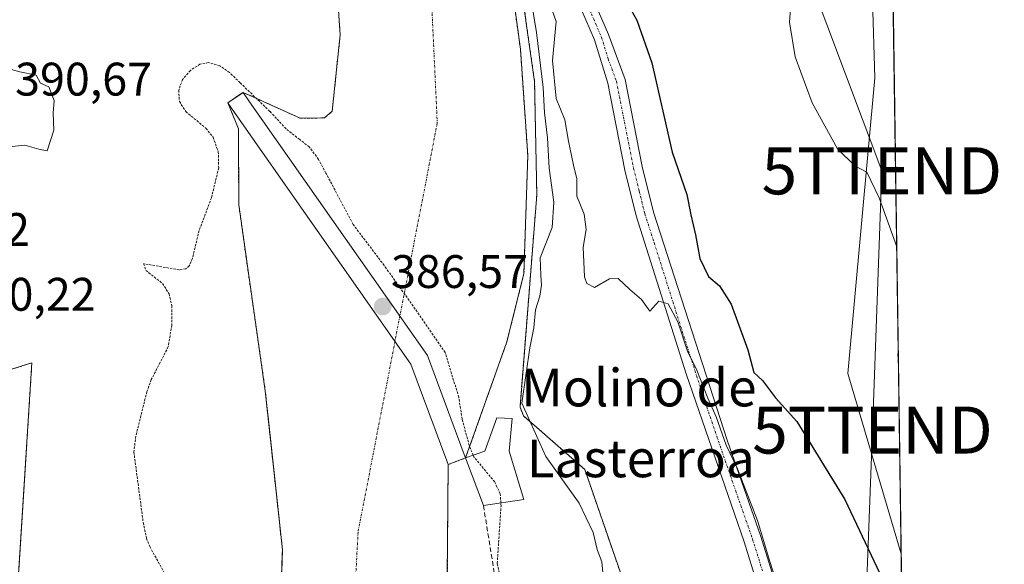
# Model space of a CAD drawing. Units: metres. Extents: x 597052 to 600491, y 4740682 to 4743044.
# Drawn here: x 600282 to 600491, y 4742235 to 4742351 of the extents above; entities that cross this region are included whole.
import ezdxf
from ezdxf.enums import TextEntityAlignment as Align

# ---------------------------------------------------------------- set-up
doc = ezdxf.new("R2010")
doc.units = ezdxf.units.M
doc.header["$MEASUREMENT"] = 0
for name, pattern in [('TRAZO_Y_PUNTO', [1, 0.5, -0.25, 0, -0.25]), ('TRAZOS', [0.75, 0.5, -0.25]), ('TRAZOSX2', [1.5, 1, -0.5])]:
    doc.linetypes.add(name, pattern=pattern)
doc.layers.get('0').update_dxf_attribs({"lineweight": 5})
for name, color, linetype, lineweight in [('Arbolado forestal', 92, 'TRAZOS', 0), ('Arbolado forestal CxS', 92, 'Continuous', 0), ('Carátula', 7, 'Continuous', 5), ('Comarca CxS', 133, 'Continuous', 0), ('Comunidad Autónoma CxS', 142, 'Continuous', 0), ('Corriente natural Cxs', 5, 'Continuous', 13), ('Corriente natural eje', 5, 'TRAZO_Y_PUNTO', 0), ('Corriente natural superficial', 5, 'Continuous', 13), ('Cultivos herbáceos CxS', 92, 'Continuous', 0), ('Curva de nivel auxiliar', 36, 'TRAZOS', 0), ('Curva de nivel maestra', 36, 'Continuous', 30), ('Curva de nivel normal', 36, 'Continuous', 0), ('Edificación', 1, 'Continuous', 13), ('Edificación Cxs', 1, 'Continuous', 13), ('Entidad de ámbito territorial CxS', 92, 'Continuous', 0), ('Matorral', 135, 'Continuous', 0), ('Matorral CxS', 135, 'Continuous', 0), ('Municipio CxS', 142, 'Continuous', 0), ('Obra de contención lineal', 1, 'TRAZOSX2', 13), ('Pista no pavimentada', 254, 'Continuous', 13), ('Pista no pavimentada Cxs', 254, 'Continuous', 0), ('Pista pavimentada eje', 135, 'TRAZO_Y_PUNTO', 0), ('Presa', 1, 'Continuous', 13), ('Presa Cxs', 1, 'Continuous', 13), ('Provincia CxS', 1, 'Continuous', 0), ('Punto de cota en terreno', 7, 'Continuous', 0), ('Rótulo de punto de cota en terreno', 19, 'Continuous', 0), ('Suelo desnudo', 252, 'Continuous', 0), ('Suelo desnudo CxS', 43, 'Continuous', 0), ('Tendido', 6, 'Continuous', 0), ('Texto cartográfico', 19, 'Continuous', 0), ('Torre de tendido puntual', 7, 'Continuous', 0)]:
    doc.layers.add(name, color=color, linetype=linetype, lineweight=lineweight)
doc.styles.add('Arial', font='txt', dxfattribs={"height": 0.2})

# ---------------------------------------------------------------- blocks, each defined once
blk = doc.blocks.new('*U155')
at = {"layer": 'Arbolado forestal CxS', "color": 92, "linetype": 'Continuous', "lineweight": 0}
for points in [[(600282.4, 4742495.74, 387.94), (600292.61, 4742478.86, 388.28), (600307.78, 4742459.79, 388.12), (600321.43, 4742433.89, 388.44), (600342.53, 4742384.09, 388.21), (600345.09, 4742376.43, 388.05), (600349.32, 4742357.25, 388.11), (600349.96, 4742347.89, 388.3), (600348.27, 4742331.62, 388.36), (600346.6, 4742330.19, 388.4), (600341.47, 4742330.12, 388.27), (600329.3, 4742335.63, 387.41), (600328.61, 4742335.15, 387.17), (600326.05, 4742333.37, 386.38), (600328.31, 4742327.88, 386.34), (600328.37, 4742311.68, 386.36), (600334, 4742272.14, 386.23), (600334.75, 4742265.23, 386.26), (600337.67, 4742238.29, 386.32), (600337.64, 4742237.17, 386.3), (600336.65, 4742204.17, 386.13)], [(600280.1, 4742210.65, 388.91), (600284.33, 4742278.06, 389.43), (600269.24, 4742273.37, 389.5), (600271.32, 4742240.06, 388.76), (600217.18, 4742236.94, 389.52), (600232.28, 4742267.13, 389.87), (600244.25, 4742288.47, 389.8), (600250.83, 4742311.07, 389.94), (600256.74, 4742329.08, 389.82), (600273.4, 4742367.6, 389.75), (600283.3, 4742409.25, 389.63), (600289.46, 4742424.32, 389.38), (600289.73, 4742424.98, 389.34), (600308.41, 4742420.82, 389.42), (600292.37, 4742452.03, 389.3), (600279.13, 4742472.99, 389.38), (600264.79, 4742485.12, 389.25), (600252.66, 4742496.15, 389.41), (600235.01, 4742509.39, 389.87), (600221.78, 4742514.9, 390.24), (600199.72, 4742521.52, 390.33), (600182, 4742526.09, 390.52), (600181.15, 4742523.66, 390.33), (600173.43, 4742501.4, 389.75)]]:
    blk.add_polyline3d(points, dxfattribs=at)
blk = doc.blocks.new('*U163')
at = {"layer": 'Suelo desnudo CxS', "color": 43, "linetype": 'Continuous', "lineweight": 0}
for points in [[(600325.92, 4742495.47, 388.82), (600339.04, 4742477.92, 388.72), (600345.84, 4742466.08, 388.62), (600364.59, 4742428.05, 387.94), (600375.47, 4742405.68, 388.06), (600382.88, 4742389.01, 388.5), (600384.86, 4742370.37, 388), (600388.33, 4742344.85, 387.94), (600389.9, 4742322.21, 387.93), (600389.08, 4742297.08, 388.84), (600385.44, 4742282.52, 388.04), (600376.66, 4742257.82, 386.74), (600372.95, 4742256.42, 386.12), (600372.7, 4742224.37, 385.98)], [(600336.65, 4742204.17, 386.13), (600337.64, 4742237.17, 386.3), (600337.67, 4742238.29, 386.32), (600334.75, 4742265.23, 386.26), (600334, 4742272.14, 386.23), (600328.37, 4742311.68, 386.36), (600328.31, 4742327.88, 386.34), (600326.05, 4742333.37, 386.38), (600328.61, 4742335.15, 387.17), (600329.3, 4742335.63, 387.41), (600341.47, 4742330.12, 388.27), (600346.6, 4742330.19, 388.4), (600348.27, 4742331.62, 388.36), (600349.96, 4742347.89, 388.3), (600349.32, 4742357.25, 388.11), (600345.09, 4742376.43, 388.05), (600342.53, 4742384.09, 388.21), (600321.43, 4742433.89, 388.44), (600307.78, 4742459.79, 388.12), (600292.61, 4742478.86, 388.28), (600282.4, 4742495.74, 387.94)]]:
    blk.add_polyline3d(points, dxfattribs=at)
blk = doc.blocks.new('*U165')
at = {"layer": 'Corriente natural Cxs', "color": 5, "linetype": 'Continuous', "lineweight": 13}
for points in [[(600336.65, 4742204.17, 386.13), (600337.67, 4742238.29, 386.32), (600334, 4742272.14, 386.23), (600328.37, 4742311.68, 386.36), (600328.31, 4742327.88, 386.34), (600326.05, 4742333.37, 386.38), (600329.3, 4742335.63, 387.41), (600341.47, 4742330.12, 388.27), (600346.6, 4742330.19, 388.4), (600348.27, 4742331.62, 388.36), (600349.96, 4742347.89, 388.3), (600349.32, 4742357.25, 388.11), (600345.09, 4742376.43, 388.05), (600342.53, 4742384.09, 388.21), (600321.43, 4742433.89, 388.44), (600307.78, 4742459.79, 388.12), (600292.61, 4742478.86, 388.28), (600282.4, 4742495.74, 387.94)], [(600325.92, 4742495.47, 388.82), (600339.04, 4742477.92, 388.72), (600345.84, 4742466.08, 388.62), (600364.59, 4742428.05, 387.94), (600375.47, 4742405.68, 388.06), (600382.88, 4742389.01, 388.5), (600384.86, 4742370.37, 388), (600388.33, 4742344.85, 387.94), (600389.9, 4742322.21, 387.93), (600389.08, 4742297.08, 388.84), (600385.44, 4742282.52, 388.04), (600376.66, 4742257.82, 386.74), (600372.95, 4742256.42, 386.12), (600372.7, 4742224.37, 385.98)]]:
    blk.add_polyline3d(points, dxfattribs=at)
blk = doc.blocks.new('*U175')
at = {"layer": 'Curva de nivel auxiliar', "color": 36, "linetype": 'TRAZOS', "lineweight": 0}
blk.add_polyline3d([(600384.75, 4742228.95, 387.5), (600383.4, 4742235.37, 387.5), (600384.2, 4742247.58, 387.5), (600384.16, 4742248.24, 387.5)], dxfattribs=at)
blk = doc.blocks.new('*U180')
at = {"layer": 'Curva de nivel normal', "color": 36, "linetype": 'Continuous', "lineweight": 0}
for points in [[(600467.57, 4742361.82, 405), (600465.58, 4742362.33, 405), (600462.19, 4742367.37, 405), (600459.77, 4742369.93, 405), (600457.98, 4742369.06, 405), (600456.84, 4742366.09, 405), (600455.32, 4742364.64, 405), (600451.74, 4742363.19, 405), (600447.84, 4742359.59, 405), (600445.99, 4742355.48, 405), (600445.61, 4742350.59, 405), (600446.83, 4742343.17, 405), (600450.42, 4742333.4, 405), (600455.86, 4742323.61, 405), (600459.54, 4742319.96, 405), (600462.06, 4742318.65, 405), (600464.67, 4742313.17, 405), (600468.43, 4742302.75, 405)], [(600468.76, 4742280.46, 405), (600468.68, 4742279.57, 405), (600468.77, 4742279.34, 405)], [(600468.77, 4742279.34, 405)]]:
    blk.add_polyline3d(points, dxfattribs=at)
blk = doc.blocks.new('*U192')
at = {"layer": 'Curva de nivel maestra', "color": 36, "linetype": 'Continuous', "lineweight": 30}
for points in [[(600467.07, 4742396.02, 400), (600456.04, 4742400.63, 400), (600451.21, 4742400.93, 400), (600448.06, 4742399.68, 400), (600445.91, 4742399.63, 400), (600444.64, 4742400.73, 400), (600442.74, 4742402.18, 400), (600441.65, 4742403.52, 400), (600439.78, 4742403.22, 400), (600435.88, 4742400.16, 400), (600432.31, 4742398.97, 400), (600430.91, 4742399.86, 400), (600430.08, 4742401.81, 400), (600427.88, 4742402.19, 400), (600426.18, 4742401.07, 400), (600426.93, 4742399.02, 400), (600427.94, 4742397.69, 400), (600426.88, 4742395.94, 400), (600422.48, 4742395.53, 400), (600419.43, 4742395.78, 400), (600415.62, 4742395.54, 400), (600411.69, 4742395.8, 400), (600407.7, 4742395.02, 400), (600405.16, 4742393.53, 400), (600403.63, 4742390.73, 400), (600401.83, 4742383.94, 400), (600401.25, 4742377.56, 400), (600402.94, 4742370.89, 400), (600407.36, 4742361.26, 400), (600413.1, 4742351.01, 400), (600416.3, 4742341.92, 400), (600420.62, 4742322.89, 400), (600423.78, 4742313.89, 400), (600424.61, 4742309.56, 400), (600425.57, 4742305.3, 400), (600426.52, 4742300.28, 400), (600428.38, 4742296.45, 400), (600430.68, 4742294.42, 400), (600433.17, 4742290.58, 400), (600436.75, 4742280.82, 400), (600438.02, 4742276.01, 400), (600439.9, 4742274.29, 400), (600442.62, 4742270.61, 400), (600447.19, 4742265.6, 400), (600457.41, 4742248.98, 400), (600466.7, 4742229.31, 400), (600469.63, 4742220.46, 400)], [(600470.13, 4742186.37, 400), (600466.6, 4742178.72, 400), (600465.92, 4742175.72, 400), (600466.85, 4742173.92, 400), (600468.37, 4742169.43, 400), (600470.44, 4742165.1, 400)]]:
    blk.add_polyline3d(points, dxfattribs=at)
blk = doc.blocks.new('5PATER')
at = {"layer": 'Carátula', "linetype": 'Continuous', "lineweight": 5}
h = blk.add_hatch(color=250, dxfattribs=at)
edge = h.paths.add_edge_path()
edge.add_ellipse((0, 0.01), major_axis=(-1.33, -1.34), ratio=0.999422, start_angle=0, end_angle=360)
blk = doc.blocks.new('5TTEND')
blk.add_text('5TTEND', height=10).set_placement((0, 0), align=Align.MIDDLE_CENTER)

msp = doc.modelspace()

# ---------------------------------------------------------------- linework, layer by layer
at = {"layer": 'Arbolado forestal', "color": 92, "linetype": 'TRAZOS', "lineweight": 0}
for points in [[(600372.7, 4742224.37, 385.98), (600372.95, 4742256.42, 386.12), (600376.66, 4742257.82, 386.74), (600385.44, 4742282.52, 388.04), (600389.08, 4742297.08, 388.84), (600389.9, 4742322.21, 387.93), (600388.33, 4742344.85, 387.94), (600384.86, 4742370.37, 388), (600382.88, 4742389.01, 388.5), (600375.47, 4742405.68, 388.06), (600364.59, 4742428.05, 387.94), (600345.84, 4742466.08, 388.62), (600339.04, 4742477.92, 388.72), (600325.92, 4742495.47, 388.82), (600315.74, 4742506.21, 388.76), (600313.25, 4742508.83, 388.53), (600307.01, 4742515.4, 388.36), (600306, 4742517.06, 388.45), (600301.95, 4742526.37, 389.64), (600294.84, 4742537.39, 390.05)], [(600280.1, 4742210.65, 388.91), (600284.33, 4742278.06, 389.43), (600269.24, 4742273.38, 389.5), (600271.32, 4742240.06, 388.76), (600217.18, 4742236.94, 389.52), (600232.27, 4742267.13, 389.87), (600244.25, 4742288.47, 389.8), (600250.83, 4742311.07, 389.94), (600256.74, 4742329.08, 389.82), (600273.4, 4742367.6, 389.75), (600283.29, 4742409.25, 389.63), (600289.46, 4742424.32, 389.38), (600289.73, 4742424.98, 389.34), (600308.41, 4742420.82, 389.42), (600292.37, 4742452.03, 389.3), (600279.13, 4742472.99, 389.38), (600264.79, 4742485.12, 389.25), (600252.66, 4742496.15, 389.41), (600235.01, 4742509.39, 389.87), (600221.78, 4742514.9, 390.24), (600199.72, 4742521.52, 390.33), (600182, 4742526.09, 390.52), (600181.15, 4742523.66, 390.33), (600173.43, 4742501.4, 389.75)], [(600336.65, 4742204.17, 386.13), (600337.64, 4742237.17, 386.3), (600337.67, 4742238.29, 386.32), (600334.75, 4742265.23, 386.26), (600334, 4742272.14, 386.23), (600328.37, 4742311.68, 386.36), (600328.31, 4742327.88, 386.34), (600326.05, 4742333.37, 386.38), (600328.61, 4742335.15, 387.17), (600329.3, 4742335.63, 387.41), (600341.47, 4742330.12, 388.27), (600346.6, 4742330.19, 388.4), (600348.27, 4742331.62, 388.36), (600349.96, 4742347.89, 388.3), (600349.32, 4742357.25, 388.11), (600345.09, 4742376.43, 388.05), (600342.53, 4742384.09, 388.21), (600321.43, 4742433.89, 388.44), (600307.78, 4742459.79, 388.12), (600292.61, 4742478.86, 388.28), (600282.4, 4742495.74, 387.94)], [(600387.66, 4742363.93, 389.43), (600391.34, 4742337.96, 387.91), (600391.82, 4742313.83, 388.24), (600388.25, 4742268.66, 389.75), (600388.98, 4742266.79, 389.82), (600402.04, 4742255.34, 392.89), (600428.69, 4742178.25, 392.01)]]:
    msp.add_polyline3d(points, dxfattribs=at)
at = {"layer": 'Arbolado forestal CxS', "color": 92, "linetype": 'Continuous', "lineweight": 0}
for points in [[(600324.56, 4742513.72, 389.67), (600337.82, 4742493.36, 389.76), (600353.22, 4742469.72, 390.16), (600355.99, 4742468.4, 390.67), (600355.35, 4742459.24, 388.42), (600363.56, 4742438.34, 388.76), (600371.4, 4742419.67, 388.68), (600385.59, 4742386.07, 388.75), (600387.08, 4742374.87, 388.96), (600386.22, 4742367.51, 388.03), (600387.66, 4742363.93, 389.43), (600391.35, 4742337.96, 387.91), (600391.82, 4742313.83, 388.24), (600388.25, 4742268.66, 389.75), (600388.98, 4742266.79, 389.82), (600402.04, 4742255.34, 392.89), (600428.69, 4742178.25, 392.01)], [(600372.7, 4742224.37, 385.98), (600372.95, 4742256.42, 386.12), (600376.66, 4742257.82, 386.74), (600385.44, 4742282.52, 388.04), (600389.08, 4742297.08, 388.84), (600389.9, 4742322.21, 387.93), (600388.33, 4742344.85, 387.94), (600384.86, 4742370.37, 388), (600382.88, 4742389.01, 388.5), (600375.47, 4742405.68, 388.06), (600364.59, 4742428.05, 387.94), (600345.84, 4742466.08, 388.62), (600339.04, 4742477.92, 388.72), (600325.92, 4742495.47, 388.82)]]:
    msp.add_polyline3d(points, dxfattribs=at)
at = {"layer": 'Comarca CxS', "color": 133, "linetype": 'Continuous', "lineweight": 0}
msp.add_polyline3d([(600491.34, 4740731.09, 387.24), (597084.84, 4740682.25, 850.8), (597052.28, 4742995.63, 654.89), (600457.62, 4743044.48, 408.55), (600491.34, 4740731.09, 387.24)], close=True, dxfattribs=at)
msp.add_polyline3d([(600491.34, 4740731.09, 387.24), (597084.84, 4740682.25, 850.8), (597052.28, 4742995.63, 654.89), (600457.62, 4743044.48, 408.55), (600491.34, 4740731.09, 387.24)], close=True, dxfattribs=at)
at = {"layer": 'Comunidad Autónoma CxS', "color": 142, "linetype": 'Continuous', "lineweight": 0}
msp.add_polyline3d([(597287.35, 4740685.15, 826.3), (597084.84, 4740682.25, 850.8), (597079.9, 4741033.34, 846.84), (597052.28, 4742995.63, 654.89), (599913.75, 4743036.68, 397.92), (600457.62, 4743044.48, 408.55), (600465.03, 4742535.79, 390.47), (600491.34, 4740731.09, 387.24), (597287.35, 4740685.15, 826.3)], close=True, dxfattribs=at)
msp.add_polyline3d([(597287.35, 4740685.15, 826.3), (597084.84, 4740682.25, 850.8), (597079.9, 4741033.34, 846.84), (597052.28, 4742995.63, 654.89), (599913.75, 4743036.68, 397.92), (600457.62, 4743044.48, 408.55), (600465.03, 4742535.79, 390.47), (600491.34, 4740731.09, 387.24), (597287.35, 4740685.15, 826.3)], close=True, dxfattribs=at)
at = {"layer": 'Corriente natural eje', "color": 5, "linetype": 'TRAZO_Y_PUNTO', "lineweight": 0}
msp.add_polyline3d([(600308.52, 4742502.88, 388.33), (600333.78, 4742454.43, 387.89), (600368.52, 4742374.38, 387.86), (600370.63, 4742329.1, 387.86), (600353.77, 4742242.06, 385.99), (600350.61, 4742180.98, 385.96)], dxfattribs=at)
at = {"layer": 'Corriente natural superficial', "color": 5, "linetype": 'Continuous', "lineweight": 13}
for points in [[(600329.3, 4742335.63, 387.41), (600341.47, 4742330.12, 388.27), (600346.6, 4742330.19, 388.4), (600348.27, 4742331.62, 388.36), (600349.96, 4742347.89, 388.3), (600349.32, 4742357.25, 388.11), (600345.09, 4742376.43, 388.05), (600342.53, 4742384.09, 388.21), (600321.43, 4742433.89, 388.44), (600307.78, 4742459.79, 388.12), (600292.61, 4742478.86, 388.28), (600282.4, 4742495.74, 387.94), (600279, 4742499.33, 387.91), (600252.97, 4742515.48, 388.02), (600222.81, 4742532.15, 388.99), (600209.87, 4742536.3, 388.57), (600203.3, 4742538.06, 388.39), (600198.31, 4742538.54, 388.35), (600186.32, 4742538.8, 388.33), (600179.97, 4742538.27, 388.53), (600172.57, 4742535.89, 389.12)], [(600325.92, 4742495.47, 388.82), (600339.04, 4742477.92, 388.72), (600345.84, 4742466.08, 388.62), (600364.59, 4742428.05, 387.94), (600375.47, 4742405.68, 388.06), (600382.88, 4742389.01, 388.5), (600384.86, 4742370.37, 388), (600388.33, 4742344.85, 387.94), (600389.9, 4742322.21, 387.93), (600389.08, 4742297.08, 388.84), (600385.44, 4742282.52, 388.04), (600376.66, 4742257.82, 386.74)], [(600326.05, 4742333.37, 386.38), (600329.3, 4742335.63, 387.41)], [(600336.65, 4742204.17, 386.13), (600337.67, 4742238.29, 386.32), (600334, 4742272.14, 386.23), (600328.37, 4742311.68, 386.36), (600328.31, 4742327.88, 386.34), (600326.05, 4742333.37, 386.38)], [(600372.95, 4742256.42, 386.12), (600372.7, 4742224.37, 385.98)], [(600376.66, 4742257.82, 386.74), (600372.95, 4742256.42, 386.12)]]:
    msp.add_polyline3d(points, dxfattribs=at)
at = {"layer": 'Cultivos herbáceos CxS', "color": 92, "linetype": 'Continuous', "lineweight": 0}
for points in [[(600280.1, 4742210.65, 388.91), (600284.33, 4742278.06, 389.43), (600269.24, 4742273.38, 389.5), (600271.32, 4742240.06, 388.76), (600217.18, 4742236.94, 389.52), (600232.27, 4742267.13, 389.87), (600244.25, 4742288.47, 389.8), (600250.83, 4742311.07, 389.94), (600256.74, 4742329.08, 389.82), (600273.4, 4742367.6, 389.75), (600283.29, 4742409.25, 389.63), (600289.46, 4742424.32, 389.38), (600289.73, 4742424.98, 389.34), (600308.41, 4742420.82, 389.42), (600292.37, 4742452.03, 389.3), (600279.13, 4742472.99, 389.38), (600264.79, 4742485.12, 389.25), (600252.66, 4742496.15, 389.41), (600235.01, 4742509.39, 389.87), (600221.78, 4742514.9, 390.24), (600199.72, 4742521.52, 390.33), (600182, 4742526.09, 390.52), (600181.15, 4742523.66, 390.33), (600173.43, 4742501.4, 389.75)], [(600252.66, 4742496.15, 389.41), (600264.79, 4742485.12, 389.25), (600279.13, 4742472.99, 389.38), (600292.37, 4742452.03, 389.3), (600292.37, 4742452.03, 389.3), (600308.41, 4742420.82, 389.42), (600289.73, 4742424.98, 389.34), (600289.46, 4742424.32, 389.38), (600283.29, 4742409.25, 389.63), (600273.4, 4742367.6, 389.75), (600256.74, 4742329.08, 389.82), (600250.83, 4742311.07, 389.94), (600244.25, 4742288.47, 389.8), (600232.28, 4742267.13, 389.87), (600217.18, 4742236.94, 389.52), (600271.32, 4742240.06, 388.76), (600269.24, 4742273.37, 389.5), (600284.33, 4742278.06, 389.43), (600280.1, 4742210.65, 388.91)], [(600469.38, 4742237.45, 400.19), (600458.01, 4742275.79, 401.36), (600463.76, 4742338.74, 406.31), (600463.28, 4742355.39, 405.65), (600448.27, 4742383.54, 402.42), (600441.11, 4742386.58, 401.67), (600432.01, 4742390.45, 401.48), (600429.7, 4742391.43, 401.29), (600412.97, 4742390.15, 402.24), (600397.21, 4742373.82, 397.72), (600395.89, 4742372.46, 397.21), (600394.62, 4742371.14, 396.65), (600387.66, 4742363.93, 389.43)], [(600428.69, 4742178.25, 392.01), (600402.04, 4742255.34, 392.89), (600388.98, 4742266.79, 389.82), (600388.25, 4742268.66, 389.75), (600391.82, 4742313.83, 388.24), (600391.35, 4742337.96, 387.91), (600387.66, 4742363.93, 389.43), (600412.97, 4742390.15, 402.24), (600429.7, 4742391.43, 401.29), (600432.01, 4742390.45, 401.48), (600441.11, 4742386.58, 401.67), (600448.27, 4742383.54, 402.42), (600463.28, 4742355.39, 405.65), (600463.76, 4742338.74, 406.31), (600458.01, 4742275.79, 401.36), (600469.38, 4742237.45, 400.19), (600469.38, 4742237.45, 400.19), (600491.34, 4740731.09, 387.24)], [(600387.66, 4742363.93, 389.43), (600391.34, 4742337.96, 387.91), (600391.82, 4742313.83, 388.24), (600388.25, 4742268.66, 389.75), (600388.98, 4742266.79, 389.82), (600402.04, 4742255.34, 392.89), (600428.69, 4742178.25, 392.01)], [(600469.38, 4742237.45, 400.19), (600476.02, 4741782.03, 391.9), (600476.05, 4741780.08, 391.8), (600476.08, 4741778.12, 391.67), (600489.26, 4740873.8, 387.62), (600489.29, 4740871.77, 387.5), (600489.32, 4740869.74, 387.39), (600491.34, 4740731.09, 387.24), (600364.74, 4740729.28, 387.32), (600362.96, 4740729.25, 387.43), (600361.18, 4740729.22, 387.47), (600360.1, 4740729.21, 387.31)]]:
    msp.add_polyline3d(points, dxfattribs=at)
at = {"layer": 'Curva de nivel auxiliar', "color": 36, "linetype": 'TRAZOS', "lineweight": 0}
for points in [[(600378.29, 4742258.41, 387.5), (600377.44, 4742260.44, 387.5), (600375.92, 4742266.11, 387.5), (600375.21, 4742270.74, 387.5), (600372.3, 4742280.26, 387.5), (600365.95, 4742289.52, 387.5), (600359.33, 4742298.79, 387.5), (600352.72, 4742307.52, 387.5), (600346.94, 4742318.44, 387.5), (600345.35, 4742321.37, 387.5), (600343.39, 4742324.02, 387.5), (600341.34, 4742325.58, 387.5), (600338.43, 4742327.89, 387.5), (600334.99, 4742331.59, 387.5), (600328.67, 4742337.67, 387.5), (600326.42, 4742339.87, 387.5), (600324.34, 4742341.27, 387.5), (600321.94, 4742341.96, 387.5), (600320.12, 4742341.65, 387.5), (600318.07, 4742340.29, 387.5), (600316.42, 4742338.4, 387.5), (600315.6, 4742336.09, 387.5), (600315.74, 4742333.7, 387.5), (600317.11, 4742331.53, 387.5), (600321.38, 4742327.99, 387.5), (600322.89, 4742326.08, 387.5), (600324.02, 4742323, 387.5), (600324.1, 4742319.56, 387.5), (600322.56, 4742313.2, 387.5), (600319.94, 4742306.23, 387.5), (600318.52, 4742300.31, 387.5), (600317.83, 4742298.69, 387.5), (600317.1, 4742298.06, 387.5), (600315.71, 4742297.86, 387.5), (600308.12, 4742299.17, 387.5), (600308.59, 4742297.73, 387.5), (600312.13, 4742294.95, 387.5), (600313.56, 4742292.76, 387.5), (600314.1, 4742290.19, 387.5), (600314.1, 4742286.11, 387.5), (600313.37, 4742281.51, 387.5), (600309.76, 4742274.51, 387.5), (600308.82, 4742271.95, 387.5), (600306.46, 4742262.46, 387.5), (600306.05, 4742259.06, 387.5), (600308.03, 4742244.08, 387.5), (600308.72, 4742240.75, 387.5), (600309.43, 4742238.96, 387.5), (600317.35, 4742224.68, 387.5)], [(600384.16, 4742248.24, 387.5), (600384.04, 4742250.2, 387.5), (600382.85, 4742252.71, 387.5), (600378.43, 4742258.08, 387.5), (600378.29, 4742258.41, 387.5)]]:
    msp.add_polyline3d(points, dxfattribs=at)
at = {"layer": 'Curva de nivel normal', "color": 36, "linetype": 'Continuous', "lineweight": 0}
for points in [[(600389.24, 4742363.6, 390), (600391.79, 4742348.34, 390), (600393.18, 4742336.64, 390), (600393.44, 4742331.25, 390), (600394.11, 4742325.96, 390), (600394.44, 4742319.53, 390), (600395.48, 4742312.28, 390), (600395.11, 4742306.89, 390), (600392.57, 4742300.39, 390), (600392.66, 4742296.76, 390), (600392.84, 4742294.58, 390), (600392.44, 4742292.26, 390), (600391.52, 4742289.35, 390), (600391.2, 4742285.55, 390), (600390.32, 4742281.25, 390), (600389.54, 4742275.9, 390), (600388.66, 4742269.48, 390), (600393.72, 4742258.11, 390), (600400.81, 4742248.23, 390), (600403.85, 4742241.99, 390), (600404.64, 4742238.31, 390), (600405.65, 4742235.72, 390), (600405.98, 4742232.72, 390)], [(600444.44, 4742226.51, 395), (600441.41, 4742235.82, 395), (600438.81, 4742244.54, 395), (600434.55, 4742255.5, 395), (600432.16, 4742260.56, 395), (600430.03, 4742266.58, 395), (600428.23, 4742270.54, 395), (600425.87, 4742276.48, 395), (600423.87, 4742280.53, 395), (600421.83, 4742286.8, 395), (600419.81, 4742290.64, 395), (600417.81, 4742291.2, 395), (600415.89, 4742289.06, 395), (600414.11, 4742291.52, 395), (600411.63, 4742293.7, 395), (600409.16, 4742296.05, 395), (600407.32, 4742295.94, 395), (600404.11, 4742294.12, 395), (600402.45, 4742294.97, 395), (600401.94, 4742296.36, 395), (600401.66, 4742302.66, 395), (600402.36, 4742306.44, 395), (600401.88, 4742309.69, 395), (600400.32, 4742313.53, 395), (600400.32, 4742317.2, 395), (600399.61, 4742320.13, 395), (600398.55, 4742325.26, 395), (600397.8, 4742329.79, 395), (600395.95, 4742334.36, 395), (600395.18, 4742342.44, 395), (600395.91, 4742350.71, 395), (600394.19, 4742355.79, 395)], [(600287.56, 4742323.18, 390), (600289.02, 4742327.56, 390), (600288.85, 4742331.23, 390), (600289.1, 4742333.89, 390), (600287.92, 4742336.82, 390), (600286.2, 4742337.62, 390), (600285.23, 4742339.27, 390), (600281.8, 4742340.02, 390), (600277.7, 4742341.15, 390)], [(600276.64, 4742323.74, 390), (600282.81, 4742324.4, 390), (600285.81, 4742323.55, 390), (600287.56, 4742323.18, 390)]]:
    msp.add_polyline3d(points, dxfattribs=at)
at = {"layer": 'Edificación', "color": 1, "linetype": 'Continuous', "lineweight": 13}
for points in [[(600376.66, 4742257.82, 388.1), (600380.76, 4742259.29, 396.07), (600383.31, 4742266.35, 395.79), (600386.55, 4742266.22, 396.27), (600385.94, 4742259.29, 397.11), (600389.07, 4742248.98, 396.57), (600380.46, 4742247.68, 395.01)], [(600380.46, 4742247.68, 395.01), (600376.66, 4742257.82, 388.1)]]:
    msp.add_polyline3d(points, dxfattribs=at)
at = {"layer": 'Edificación Cxs', "color": 1, "linetype": 'Continuous', "lineweight": 13}
msp.add_polyline3d([(600376.66, 4742257.82, 388.1), (600380.76, 4742259.29, 396.07), (600383.31, 4742266.35, 395.79), (600386.55, 4742266.22, 396.27), (600385.94, 4742259.29, 397.11), (600389.07, 4742248.98, 396.57), (600380.46, 4742247.68, 395.01), (600376.66, 4742257.82, 388.1)], close=True, dxfattribs=at)
at = {"layer": 'Entidad de ámbito territorial CxS', "color": 92, "linetype": 'Continuous', "lineweight": 0}
msp.add_polyline3d([(600467.65, 4742356.67, 405.66), (600480.7, 4741460.94, 390.19)], dxfattribs=at)
msp.add_polyline3d([(600467.65, 4742356.67, 405.66), (600480.7, 4741460.94, 390.19)], dxfattribs=at)
at = {"layer": 'Matorral', "color": 135, "linetype": 'Continuous', "lineweight": 0}
for points in [[(600469.38, 4742237.45, 400.19), (600458.01, 4742275.79, 401.36), (600463.76, 4742338.74, 406.31), (600463.28, 4742355.39, 405.65), (600448.27, 4742383.54, 402.42), (600441.11, 4742386.58, 401.67), (600432.01, 4742390.45, 401.48), (600429.7, 4742391.43, 401.29), (600412.97, 4742390.15, 402.24), (600397.21, 4742373.82, 397.72), (600395.89, 4742372.46, 397.21), (600394.62, 4742371.14, 396.65), (600387.66, 4742363.93, 389.43)], [(600467.26, 4742382.8, 402.03), (600467.36, 4742376.08, 403.35), (600467.39, 4742373.87, 403.49), (600467.43, 4742371.12, 403.71), (600469.38, 4742237.45, 400.19)]]:
    msp.add_polyline3d(points, dxfattribs=at)
at = {"layer": 'Matorral CxS', "color": 135, "linetype": 'Continuous', "lineweight": 0}
msp.add_polyline3d([(600467.26, 4742382.8, 402.03), (600469.38, 4742237.45, 400.19), (600458.01, 4742275.79, 401.36), (600463.76, 4742338.74, 406.31), (600463.28, 4742355.39, 405.65)], dxfattribs=at)
at = {"layer": 'Municipio CxS', "color": 142, "linetype": 'Continuous', "lineweight": 0}
msp.add_polyline3d([(597052.28, 4742995.63, 654.89), (598475.56, 4743016.05, 427.07), (600457.62, 4743044.48, 408.55), (600467.65, 4742356.67, 405.66), (600480.7, 4741460.94, 390.19), (600491.34, 4740731.09, 387.24), (598703.63, 4740705.46, 550.39), (598703.63, 4740705.46, 550.39), (597287.35, 4740685.15, 826.3)], dxfattribs=at)
msp.add_polyline3d([(597052.28, 4742995.63, 654.89), (598475.56, 4743016.05, 427.07), (600457.62, 4743044.48, 408.55), (600467.65, 4742356.67, 405.66), (600480.7, 4741460.94, 390.19), (600491.34, 4740731.09, 387.24), (598703.63, 4740705.46, 550.39), (598703.63, 4740705.46, 550.39), (597287.35, 4740685.15, 826.3)], dxfattribs=at)
at = {"layer": 'Obra de contención lineal', "color": 1, "linetype": 'TRAZOSX2', "lineweight": 13}
msp.add_polyline3d([(600380.46, 4742247.68, 395.01), (600384.55, 4742222.39, 398.86)], dxfattribs=at)
at = {"layer": 'Pista no pavimentada', "color": 254, "linetype": 'Continuous', "lineweight": 13}
for points in [[(600442.41, 4742219.11, 394.32), (600435.97, 4742239.96, 394.42), (600423.61, 4742275.75, 394.76), (600412.99, 4742309.34, 395.45), (600410.59, 4742319.05, 395.69), (600406.93, 4742337.62, 396.32), (600404.1, 4742346.82, 396.66), (600396.69, 4742363.93, 397.22), (600394, 4742373.31, 396.67), (600394.36, 4742379.36, 396.36), (600397.79, 4742387.46, 398.3), (600398.9, 4742392.38, 398.59), (600398.17, 4742399.78, 398.71), (600396.5, 4742406.71, 398.47), (600398.16, 4742413.19, 398.24), (600403.66, 4742421.03, 397.78), (600405.55, 4742425.65, 397.29), (600406.65, 4742433.26, 396.68), (600403.59, 4742457.49, 394.81), (600401.37, 4742484.72, 393.38), (600400.97, 4742502.11, 392.7), (600400.6, 4742503.53, 392.64)], [(600399.5, 4742405.98, 398.44), (600400.75, 4742400.73, 398.62), (600402.1, 4742392.18, 398.89), (600400.82, 4742386.49, 398.78), (600397.5, 4742378.63, 398.11), (600397.2, 4742373.66, 397.71), (600399.68, 4742365, 397.45), (600407.08, 4742347.92, 396.8), (600410.62, 4742338.34, 396.47), (600414.26, 4742319.86, 395.99), (600416.67, 4742310.16, 395.57), (600432.34, 4742261.62, 395.12), (600439.54, 4742241.14, 395.39), (600446.02, 4742220.18, 394.77)]]:
    msp.add_polyline3d(points, dxfattribs=at)
at = {"layer": 'Pista no pavimentada Cxs', "color": 254, "linetype": 'Continuous', "lineweight": 0}
for points in [[(600442.41, 4742219.11, 394.32), (600435.97, 4742239.96, 394.42), (600423.61, 4742275.75, 394.76), (600412.99, 4742309.34, 395.45), (600410.59, 4742319.05, 395.69), (600406.93, 4742337.62, 396.32), (600404.1, 4742346.82, 396.66), (600396.69, 4742363.93, 397.22), (600394, 4742373.31, 396.67), (600394.36, 4742379.36, 396.36), (600397.79, 4742387.46, 398.3), (600398.9, 4742392.38, 398.59), (600398.17, 4742399.78, 398.71), (600396.5, 4742406.71, 398.47), (600398.16, 4742413.19, 398.24), (600403.66, 4742421.03, 397.78), (600405.55, 4742425.65, 397.29), (600406.65, 4742433.26, 396.68), (600403.59, 4742457.49, 394.81), (600401.37, 4742484.72, 393.38), (600400.97, 4742502.11, 392.7)], [(600404.26, 4742496.64, 393.02), (600404.9, 4742480.46, 393.58), (600405.39, 4742474.49, 393.87), (600405.8, 4742469.44, 394.13), (600406.43, 4742461.67, 394.51), (600409.84, 4742433.23, 396.52), (600408.63, 4742424.82, 397.06), (600406.46, 4742419.5, 397.55), (600401.08, 4742411.84, 398.1), (600400.61, 4742409.83, 398.23), (600399.5, 4742405.98, 398.44), (600400.75, 4742400.73, 398.62), (600402.1, 4742392.18, 398.89), (600400.82, 4742386.49, 398.78), (600397.5, 4742378.63, 398.11), (600397.2, 4742373.66, 397.71), (600399.68, 4742365, 397.45), (600407.08, 4742347.92, 396.8), (600410.62, 4742338.34, 396.47), (600414.26, 4742319.86, 395.99), (600416.67, 4742310.16, 395.57), (600432.34, 4742261.62, 395.12), (600439.54, 4742241.14, 395.39), (600446.02, 4742220.18, 394.77)]]:
    msp.add_polyline3d(points, dxfattribs=at)
at = {"layer": 'Pista pavimentada eje', "color": 135, "linetype": 'TRAZO_Y_PUNTO', "lineweight": 0}
msp.add_polyline3d([(600398.61, 4742408.49, 398.35), (600398, 4742406.35, 398.45), (600398.84, 4742402.88, 398.58), (600399.46, 4742400.26, 398.66), (600400.14, 4742395.98, 398.68), (600400.5, 4742392.28, 398.64), (600399.31, 4742386.98, 398.5), (600397.65, 4742383.05, 398.14), (600395.93, 4742379, 397.31), (600395.78, 4742376.51, 397.23), (600395.6, 4742373.49, 397.18), (600398.19, 4742364.47, 397.31), (600405.59, 4742347.37, 396.67), (600407.01, 4742342.77, 396.48), (600408.78, 4742337.98, 396.39), (600412.43, 4742319.46, 395.79), (600413.63, 4742314.6, 395.69), (600414.83, 4742309.75, 395.48), (600416.79, 4742303.68, 395.41), (600422.1, 4742286.89, 395.11), (600427.98, 4742268.69, 394.98), (600434.16, 4742250.79, 394.69), (600437.76, 4742240.55, 394.78), (600441, 4742230.07, 394.57)], dxfattribs=at)
at = {"layer": 'Presa', "color": 1, "linetype": 'Continuous', "lineweight": 13}
msp.add_polyline3d([(600376.66, 4742257.82, 388.1), (600372.95, 4742256.42, 386.73), (600372.66, 4742257.2, 386.51), (600364.99, 4742277.77, 386.6), (600327.44, 4742331.36, 392.6), (600326.05, 4742333.37, 396.17), (600329.3, 4742335.63, 397), (600330.69, 4742333.63, 394.15), (600368.53, 4742279.63, 387.75), (600376.37, 4742258.59, 387.44), (600376.66, 4742257.82, 388.1)], dxfattribs=at)
at = {"layer": 'Presa Cxs', "color": 1, "linetype": 'Continuous', "lineweight": 13}
msp.add_polyline3d([(600376.66, 4742257.82, 388.1), (600372.95, 4742256.42, 386.73), (600372.66, 4742257.2, 386.51), (600364.99, 4742277.77, 386.6), (600327.44, 4742331.36, 392.6), (600326.05, 4742333.37, 396.17), (600329.3, 4742335.63, 397), (600330.69, 4742333.63, 394.15), (600368.53, 4742279.63, 387.75), (600376.37, 4742258.59, 387.44), (600376.66, 4742257.82, 388.1)], close=True, dxfattribs=at)
at = {"layer": 'Provincia CxS', "color": 1, "linetype": 'Continuous', "lineweight": 0}
msp.add_polyline3d([(598703.63, 4740705.46, 550.39), (597084.84, 4740682.25, 850.8), (597052.28, 4742995.63, 654.89), (598475.56, 4743016.05, 427.07), (599913.75, 4743036.68, 397.92), (600457.62, 4743044.48, 408.55), (600465.03, 4742535.79, 390.47), (600465.47, 4742505.59, 392.85), (600467.65, 4742356.67, 405.66), (600480.7, 4741460.94, 390.19), (600491.34, 4740731.09, 387.24), (598703.63, 4740705.46, 550.39)], close=True, dxfattribs=at)
msp.add_polyline3d([(598703.63, 4740705.46, 550.39), (597084.84, 4740682.25, 850.8), (597052.28, 4742995.63, 654.89), (598475.56, 4743016.05, 427.07), (599913.75, 4743036.68, 397.92), (600457.62, 4743044.48, 408.55), (600465.03, 4742535.79, 390.47), (600465.47, 4742505.59, 392.85), (600467.65, 4742356.67, 405.66), (600480.7, 4741460.94, 390.19), (600491.34, 4740731.09, 387.24), (598703.63, 4740705.46, 550.39)], close=True, dxfattribs=at)
at = {"layer": 'Suelo desnudo', "color": 252, "linetype": 'Continuous', "lineweight": 0}
for points in [[(600372.7, 4742224.37, 385.98), (600372.95, 4742256.42, 386.12), (600376.66, 4742257.82, 386.74), (600385.44, 4742282.52, 388.04), (600389.08, 4742297.08, 388.84), (600389.9, 4742322.21, 387.93), (600388.33, 4742344.85, 387.94), (600384.86, 4742370.37, 388), (600382.88, 4742389.01, 388.5), (600375.47, 4742405.68, 388.06), (600364.59, 4742428.05, 387.94), (600345.84, 4742466.08, 388.62), (600339.04, 4742477.92, 388.72), (600325.92, 4742495.47, 388.82), (600315.74, 4742506.21, 388.76), (600313.25, 4742508.83, 388.53), (600307.01, 4742515.4, 388.36), (600306, 4742517.06, 388.45), (600301.95, 4742526.37, 389.64), (600294.84, 4742537.39, 390.05)], [(600336.65, 4742204.17, 386.13), (600337.64, 4742237.17, 386.3), (600337.67, 4742238.29, 386.32), (600334.75, 4742265.23, 386.26), (600334, 4742272.14, 386.23), (600328.37, 4742311.68, 386.36), (600328.31, 4742327.88, 386.34), (600326.05, 4742333.37, 386.38), (600328.61, 4742335.15, 387.17), (600329.3, 4742335.63, 387.41), (600341.47, 4742330.12, 388.27), (600346.6, 4742330.19, 388.4), (600348.27, 4742331.62, 388.36), (600349.96, 4742347.89, 388.3), (600349.32, 4742357.25, 388.11), (600345.09, 4742376.43, 388.05), (600342.53, 4742384.09, 388.21), (600321.43, 4742433.89, 388.44), (600307.78, 4742459.79, 388.12), (600292.61, 4742478.86, 388.28), (600282.4, 4742495.74, 387.94)]]:
    msp.add_polyline3d(points, dxfattribs=at)
at = {"layer": 'Tendido', "color": 6, "linetype": 'Continuous', "lineweight": 0}
msp.add_polyline3d([(600408.7, 4742464.28, 394.89), (600441.83, 4742381.27, 403.06), (600465.27, 4742318.92, 405.64), (600463.28, 4742263.76, 400.96), (600460.39, 4742186.92, 398.12), (600456.14, 4742110.47, 394.02), (600452.05, 4742003.94, 393.62), (600446.96, 4741897.87, 391.36), (600444.45, 4741827.27, 390.31), (600442.24, 4741758.1, 390.14), (600438.95, 4741690.23, 389.68), (600435.97, 4741606.59, 389.4), (600434.44, 4741544.88, 389.39), (600430.84, 4741474.57, 389.42), (600428.31, 4741405.33, 389.52), (600426.11, 4741336.79, 389.45), (600423.23, 4741262.26, 389.25), (600421.55, 4741190.93, 388.54), (600417.72, 4741121.45, 388.16), (600413.14, 4740989.52, 387.66), (600487.62, 4740986.13, 388.21)], dxfattribs=at)

# ---------------------------------------------------------------- block references
at = {"layer": 'Arbolado forestal CxS', "color": 92, "linetype": 'Continuous', "lineweight": 0}
msp.add_blockref('*U155', (0, 0), dxfattribs=at)
at = {"layer": 'Corriente natural Cxs', "color": 5, "linetype": 'Continuous', "lineweight": 13}
msp.add_blockref('*U165', (0, 0), dxfattribs=at)
at = {"layer": 'Curva de nivel auxiliar', "color": 36, "linetype": 'TRAZOS', "lineweight": 0}
msp.add_blockref('*U175', (0, 0), dxfattribs=at)
at = {"layer": 'Curva de nivel maestra', "color": 36, "linetype": 'Continuous', "lineweight": 30}
msp.add_blockref('*U192', (0, 0), dxfattribs=at)
at = {"layer": 'Curva de nivel normal', "color": 36, "linetype": 'Continuous', "lineweight": 0}
msp.add_blockref('*U180', (0, 0), dxfattribs=at)
at = {"layer": 'Punto de cota en terreno', "linetype": 'Continuous', "lineweight": 0}
msp.add_blockref('5PATER', (600359.02, 4742290.05, 386.57), dxfattribs=at)
at = {"layer": 'Suelo desnudo CxS', "color": 43, "linetype": 'Continuous', "lineweight": 0}
msp.add_blockref('*U163', (0, 0), dxfattribs=at)
at = {"layer": 'Torre de tendido puntual', "linetype": 'Continuous', "lineweight": 0}
for p in [(600465.27, 4742318.92, 405.16), (600463.28, 4742263.76, 400.93)]:
    msp.add_blockref('5TTEND', p, dxfattribs=at)

# ---------------------------------------------------------------- texts
at = {"layer": 'Rótulo de punto de cota en terreno', "color": 19, "linetype": 'Continuous', "lineweight": 0, "style": 'Arial'}
for s, p in [('390,67', (600280.76, 4742332.76)), ('389,82', (600254.76, 4742300.76)), ('386,57', (600360.78, 4742291.81)), ('390,22', (600268.76, 4742286.97))]:
    msp.add_text(s, height=7, dxfattribs=at).set_placement(p, align=Align.BOTTOM_LEFT)
at = {"layer": 'Texto cartográfico', "color": 19, "linetype": 'Continuous', "lineweight": 0, "style": 'Arial'}
for s, p in [('Molino de', (600413.55, 4742272.8)), ('Lasterroa', (600413.95, 4742257.72))]:
    msp.add_text(s, height=8, dxfattribs=at).set_placement(p, align=Align.MIDDLE_CENTER)

doc.saveas('drawing.dxf')
